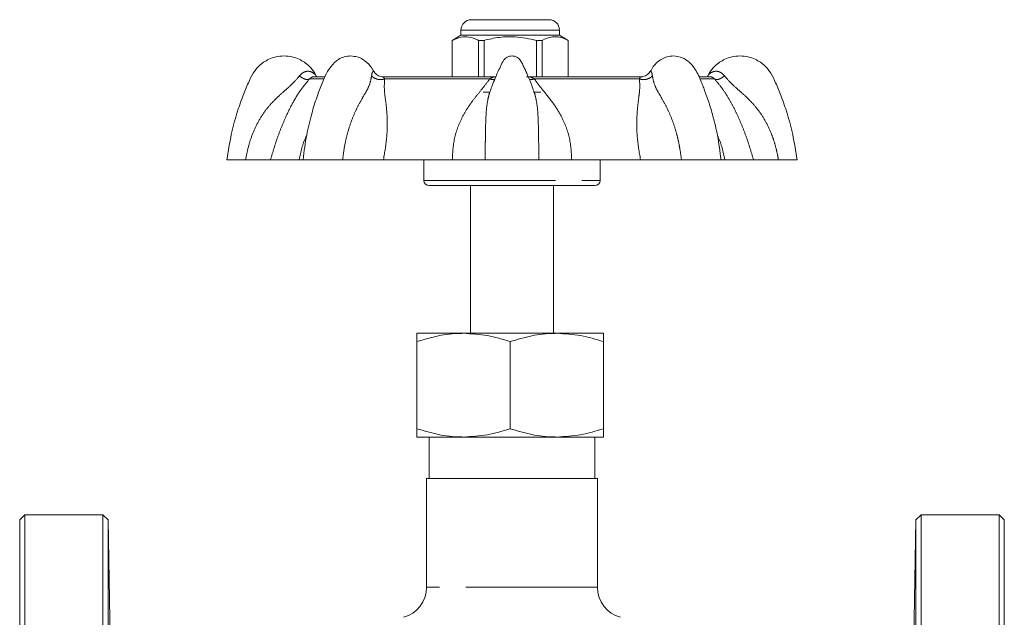
# Model space of a CAD drawing. Units: millimetres. Extents: x 188 to 235, y 63 to 260.
# Drawn here: x 188 to 235, y 232 to 260 of the extents above; entities that cross this region are included whole.
import ezdxf

# ---------------------------------------------------------------- set-up
doc = ezdxf.new("R2010")
doc.units = ezdxf.units.MM
doc.linetypes.add('PHANTOM', pattern=[12.7, 6.35, -1.27, 1.27, -1.27, 1.27, -1.27])

msp = doc.modelspace()

# ---------------------------------------------------------------- linework, layer by layer
at = {"color": 7, "linetype": 'Continuous', "lineweight": 15}
for p, q in [((209.725, 260.388), (213.475, 260.388)), ((209.225, 259.888), (209.225, 259.638)), ((213.975, 259.638), (213.975, 259.888)), ((209.225, 259.638), (208.8, 259.393)), ((208.8, 259.393), (208.8, 257.638)), ((208.804, 259.393), (208.8, 259.393)), ((208.804, 259.393), (208.804, 257.638)), ((209.543, 259.638), (209.225, 259.638)), ((213.975, 259.638), (209.543, 259.638)), ((210.339, 259.393), (210.065, 259.393)), ((210.065, 257.638), (210.065, 259.393)), ((210.339, 257.638), (210.339, 259.393)), ((213.134, 259.393), (212.861, 259.393)), ((212.861, 259.393), (212.861, 257.638)), ((213.134, 259.393), (213.134, 257.638)), ((214.4, 259.393), (213.975, 259.638)), ((214.4, 259.393), (214.395, 259.393)), ((214.395, 257.638), (214.395, 259.393)), ((214.4, 257.638), (214.4, 259.393)), ((202.645, 257.638), (202.133, 257.638)), ((210.902, 257.638), (205.424, 257.638)), ((217.98, 257.638), (212.385, 257.638)), ((217.933, 257.629), (217.952, 257.632)), ((221.241, 257.638), (220.734, 257.638)), ((210.294, 256.888), (210.612, 256.888)), ((210.645, 256.962), (210.604, 256.862)), ((212.726, 256.888), (213.077, 256.888)), ((212.769, 256.86), (212.738, 256.935)), ((213.077, 256.888), (213.065, 256.888)), ((197.936, 253.638), (198.834, 253.638)), ((201.413, 253.638), (200.036, 253.638)), ((201.605, 253.638), (201.413, 253.638)), ((201.617, 253.638), (203.513, 253.638)), ((208.807, 253.638), (205.484, 253.638)), ((207.436, 253.638), (207.436, 252.638)), ((210.392, 253.638), (212.979, 253.638)), ((217.888, 253.638), (214.565, 253.638)), ((215.936, 252.638), (215.936, 253.638)), ((219.859, 253.638), (221.761, 253.638)), ((221.959, 253.638), (221.769, 253.638)), ((223.335, 253.638), (221.959, 253.638)), ((224.538, 253.638), (225.436, 253.638)), ((215.686, 252.388), (207.686, 252.388)), ((209.686, 252.388), (209.686, 245.263)), ((213.686, 245.263), (213.686, 252.388)), ((207.1, 245.263), (209.35, 245.263)), ((209.35, 245.263), (213.85, 245.263)), ((213.85, 245.263), (216.1, 245.263)), ((207.1, 244.861), (207.1, 240.665)), ((211.6, 244.861), (211.6, 240.665)), ((216.1, 244.861), (216.1, 240.665)), ((209.35, 240.263), (207.1, 240.263)), ((207.686, 240.263), (207.686, 238.263)), ((213.85, 240.263), (209.35, 240.263)), ((216.1, 240.263), (213.85, 240.263)), ((215.686, 238.263), (215.686, 240.263)), ((207.561, 238.263), (207.561, 233.017)), ((215.811, 238.263), (207.561, 238.263)), ((215.811, 233.017), (215.811, 238.263)), ((188.186, 236.513), (187.936, 236.263)), ((187.936, 210.263), (187.936, 236.263)), ((191.953, 236.513), (188.186, 236.513)), ((188.186, 236.513), (188.186, 210.263)), ((192.203, 236.268), (191.953, 236.513)), ((191.953, 184.013), (191.953, 236.513)), ((192.455, 221.858), (192.203, 236.268)), ((192.203, 236.268), (192.203, 184.259)), ((231.168, 236.268), (230.917, 221.858)), ((231.418, 236.513), (231.168, 236.268)), ((231.168, 210.263), (231.168, 236.268)), ((235.186, 236.513), (231.418, 236.513)), ((231.418, 236.513), (231.418, 210.263)), ((235.436, 236.263), (235.186, 236.513)), ((235.186, 184.013), (235.186, 236.513)), ((235.436, 236.263), (235.436, 184.263))]:
    msp.add_line(p, q, dxfattribs=at)
at = {"color": 8, "linetype": 'PHANTOM', "lineweight": 0}
for p, q in [((213.975, 259.888), (209.225, 259.888)), ((202.579, 257.529), (201.913, 257.529)), ((210.608, 257.529), (205.537, 257.529)), ((217.834, 257.529), (212.763, 257.529)), ((221.459, 257.529), (220.797, 257.529)), ((207.436, 252.638), (215.936, 252.638)), ((215.811, 233.017), (207.561, 233.017))]:
    msp.add_line(p, q, dxfattribs=at)
at = {"color": 7, "linetype": 'Continuous', "lineweight": 15}
for centre, radius, start, end in [((209.725, 259.888), 0.5, 90, 180), ((213.475, 259.888), 0.5, 0, 90), ((207.686, 252.638), 0.25, 180, 270), ((215.686, 252.638), 0.25, 270, 0), ((206.061, 233.017), 1.5, 285, 0), ((217.311, 233.017), 1.5, 180, 255)]:
    msp.add_arc(centre, radius, start, end, dxfattribs=at)
for points, knots in [([(210.065, 259.393), (210.033, 259.409), (209.882, 259.484), (209.605, 259.572), (209.211, 259.572), (208.947, 259.456), (208.804, 259.393)], [0, 0, 0, 0, 0.0789594, 0.3651734, 0.6583954, 1, 1, 1, 1]), ([(210.339, 259.393), (210.584, 259.448), (211.079, 259.559), (211.936, 259.589), (212.524, 259.464), (212.861, 259.393)], [0, 0, 0, 0, 0.294848, 0.596544, 1, 1, 1, 1]), ([(214.395, 259.393), (214.273, 259.448), (214.025, 259.559), (213.597, 259.589), (213.303, 259.464), (213.134, 259.393)], [0, 0, 0, 0, 0.294848, 0.596544, 1, 1, 1, 1]), ([(200.686, 258.638), (200.554, 258.63), (200.303, 258.613), (199.878, 258.463), (199.488, 258.201), (199.166, 257.793), (198.942, 257.289), (198.672, 256.649), (198.388, 255.82), (198.112, 254.8), (197.997, 254.045), (197.936, 253.638)], [0, 0, 0, 0, 0.064318, 0.12213, 0.217742, 0.288748, 0.372625, 0.4857, 0.62796, 0.799395, 1, 1, 1, 1]), ([(202.24, 257.673), (202.219, 257.718), (202.136, 257.895), (201.879, 258.199), (201.495, 258.463), (201.069, 258.613), (200.818, 258.63), (200.686, 258.638)], [0, 0, 0, 0, 0.077241, 0.304157, 0.609706, 0.794458, 1, 1, 1, 1]), ([(203.908, 258.638), (203.8, 258.629), (203.595, 258.612), (203.257, 258.457), (202.971, 258.186), (202.71, 257.774), (202.504, 257.272), (202.257, 256.63), (202, 255.803), (201.753, 254.789), (201.657, 254.041), (201.605, 253.638)], [0, 0, 0, 0, 0.06224, 0.117993, 0.210233, 0.280171, 0.366026, 0.480988, 0.624921, 0.797891, 1, 1, 1, 1]), ([(205.025, 257.88), (204.971, 257.969), (204.819, 258.221), (204.561, 258.449), (204.228, 258.608), (204.015, 258.628), (203.908, 258.638)], [0, 0, 0, 0, 0.2030001, 0.5735584, 0.78621, 1, 1, 1, 1]), ([(211.686, 258.638), (211.644, 258.635), (211.562, 258.629), (211.45, 258.584), (211.355, 258.519), (211.227, 258.377), (211.132, 258.135), (210.991, 257.847), (210.862, 257.542), (210.74, 257.25), (210.673, 257.046), (210.646, 256.962)], [0, 0, 0, 0, 0.060879, 0.118378, 0.172971, 0.224911, 0.392602, 0.543436, 0.689937, 0.871603, 1, 1, 1, 1]), ([(212.735, 256.934), (212.705, 257.028), (212.617, 257.294), (212.457, 257.67), (212.303, 258.016), (212.185, 258.253), (212.114, 258.413), (212.016, 258.519), (211.922, 258.584), (211.81, 258.629), (211.728, 258.635), (211.686, 258.638)], [0, 0, 0, 0, 0.140518, 0.398773, 0.582644, 0.679809, 0.778301, 0.829516, 0.883327, 0.939991, 1, 1, 1, 1]), ([(219.464, 258.638), (219.365, 258.63), (219.164, 258.613), (218.824, 258.463), (218.549, 258.225), (218.404, 257.965), (218.358, 257.882)], [0, 0, 0, 0, 0.205597, 0.414752, 0.811864, 1, 1, 1, 1]), ([(221.769, 253.638), (221.719, 254.026), (221.63, 254.734), (221.407, 255.674), (221.19, 256.399), (221.016, 256.889), (220.888, 257.215), (220.782, 257.481), (220.656, 257.771), (220.472, 258.083), (220.228, 258.362), (219.888, 258.591), (219.612, 258.622), (219.464, 258.638)], [0, 0, 0, 0, 0.194629, 0.354775, 0.480557, 0.57204, 0.614017, 0.654817, 0.714835, 0.771546, 0.837332, 0.91291, 1, 1, 1, 1]), ([(222.686, 258.638), (222.554, 258.63), (222.303, 258.613), (221.877, 258.463), (221.492, 258.199), (221.235, 257.894), (221.151, 257.716), (221.13, 257.67)], [0, 0, 0, 0, 0.205236, 0.389711, 0.694804, 0.921382, 1, 1, 1, 1]), ([(225.436, 253.638), (225.374, 254.045), (225.26, 254.8), (224.984, 255.82), (224.7, 256.649), (224.429, 257.289), (224.206, 257.793), (223.883, 258.201), (223.494, 258.463), (223.069, 258.613), (222.818, 258.63), (222.686, 258.638)], [0, 0, 0, 0, 0.2006053, 0.3720404, 0.5143002, 0.6273749, 0.7112518, 0.782258, 0.87787, 0.9356821, 1, 1, 1, 1]), ([(205.035, 257.871), (205.035, 257.875), (205.033, 257.885), (205.027, 257.887), (205.024, 257.887)], [0, 0, 0, 0, 0.322437, 1, 1, 1, 1]), ([(205.443, 257.638), (205.398, 257.642), (205.31, 257.65), (205.191, 257.706), (205.097, 257.782), (205.056, 257.845), (205.037, 257.874)], [0, 0, 0, 0, 0.270187, 0.532559, 0.777834, 1, 1, 1, 1]), ([(218.335, 257.874), (218.315, 257.845), (218.275, 257.782), (218.18, 257.706), (218.062, 257.65), (217.973, 257.642), (217.928, 257.638)], [0, 0, 0, 0, 0.222217, 0.467538, 0.729908, 1, 1, 1, 1]), ([(218.336, 257.871), (218.337, 257.875), (218.339, 257.885), (218.344, 257.887), (218.348, 257.887)], [0, 0, 0, 0, 0.322437, 1, 1, 1, 1]), ([(210.436, 256.888), (210.428, 256.888), (210.414, 256.888), (210.33, 256.888), (210.294, 256.888)], [0, 0, 0, 0, 0.574302, 1, 1, 1, 1]), ([(200.036, 253.638), (199.986, 253.638), (199.884, 253.638), (199.609, 253.638), (199.262, 253.638), (198.977, 253.638), (198.834, 253.638)], [0, 0, 0, 0, 0.249414, 0.499619, 0.748668, 1, 1, 1, 1]), ([(205.484, 253.638), (205.333, 253.638), (205.031, 253.638), (204.529, 253.638), (204.015, 253.638), (203.681, 253.638), (203.512, 253.638)], [0, 0, 0, 0, 0.2494138, 0.4996194, 0.7486678, 1, 1, 1, 1]), ([(210.393, 253.638), (210.299, 253.638), (210.112, 253.638), (209.732, 253.638), (209.297, 253.638), (208.971, 253.638), (208.807, 253.638)], [0, 0, 0, 0, 0.24958, 0.499845, 0.748687, 1, 1, 1, 1]), ([(214.565, 253.638), (214.402, 253.638), (214.076, 253.638), (213.642, 253.638), (213.261, 253.638), (213.073, 253.638), (212.979, 253.638)], [0, 0, 0, 0, 0.249414, 0.499619, 0.748668, 1, 1, 1, 1]), ([(219.859, 253.638), (219.692, 253.638), (219.358, 253.638), (218.845, 253.638), (218.342, 253.638), (218.04, 253.638), (217.888, 253.638)], [0, 0, 0, 0, 0.24958, 0.499845, 0.748687, 1, 1, 1, 1]), ([(224.538, 253.638), (224.396, 253.638), (224.11, 253.638), (223.765, 253.638), (223.488, 253.638), (223.387, 253.638), (223.335, 253.638)], [0, 0, 0, 0, 0.24958, 0.499845, 0.748687, 1, 1, 1, 1]), ([(209.35, 245.263), (209.297, 245.263), (208.893, 245.259), (208.131, 245.171), (207.446, 244.965), (207.1, 244.861)], [0, 0, 0, 0, 0.07009, 0.530784, 1, 1, 1, 1]), ([(207.1, 244.861), (207.1, 244.915), (207.1, 245.057), (207.1, 245.224), (207.1, 245.25), (207.1, 245.263)], [0, 0, 0, 0, 0.23146, 0.613289, 1, 1, 1, 1]), ([(211.6, 244.861), (211.234, 244.974), (210.497, 245.2), (209.735, 245.242), (209.35, 245.263)], [0, 0, 0, 0, 0.495458, 1, 1, 1, 1]), ([(213.85, 245.263), (213.797, 245.263), (213.393, 245.259), (212.631, 245.171), (211.946, 244.965), (211.6, 244.861)], [0, 0, 0, 0, 0.07009, 0.530784, 1, 1, 1, 1]), ([(216.1, 244.861), (215.734, 244.974), (214.997, 245.2), (214.235, 245.242), (213.85, 245.263)], [0, 0, 0, 0, 0.495458, 1, 1, 1, 1]), ([(216.1, 245.263), (216.1, 245.25), (216.1, 245.224), (216.1, 245.058), (216.1, 244.915), (216.1, 244.861)], [0, 0, 0, 0, 0.381518, 0.768541, 1, 1, 1, 1]), ([(209.35, 240.263), (209.297, 240.264), (208.893, 240.267), (208.131, 240.355), (207.446, 240.561), (207.1, 240.665)], [0, 0, 0, 0, 0.0700901, 0.5307845, 1, 1, 1, 1]), ([(207.1, 240.665), (207.1, 240.613), (207.1, 240.472), (207.1, 240.304), (207.1, 240.277), (207.1, 240.263)], [0, 0, 0, 0, 0.223443, 0.609216, 1, 1, 1, 1]), ([(211.6, 240.665), (211.234, 240.553), (210.497, 240.326), (209.735, 240.284), (209.35, 240.263)], [0, 0, 0, 0, 0.495458, 1, 1, 1, 1]), ([(213.85, 240.263), (213.797, 240.264), (213.393, 240.267), (212.631, 240.355), (211.946, 240.561), (211.6, 240.665)], [0, 0, 0, 0, 0.07009, 0.530784, 1, 1, 1, 1]), ([(216.1, 240.665), (215.734, 240.553), (214.997, 240.326), (214.235, 240.284), (213.85, 240.263)], [0, 0, 0, 0, 0.495458, 1, 1, 1, 1]), ([(216.1, 240.263), (216.1, 240.276), (216.1, 240.303), (216.1, 240.471), (216.1, 240.613), (216.1, 240.665)], [0, 0, 0, 0, 0.385448, 0.776558, 1, 1, 1, 1])]:
    msp.add_open_spline(points, degree=3, knots=knots, dxfattribs=at)
at = {"color": 8, "linetype": 'PHANTOM', "lineweight": 0}
for points, knots in [([(198.834, 253.638), (198.874, 253.845), (198.955, 254.264), (199.156, 254.873), (199.422, 255.452), (199.756, 255.98), (200.156, 256.449), (200.601, 256.866), (201.061, 257.253), (201.309, 257.535), (201.433, 257.675)], [0, 0, 0, 0, 0.126045, 0.255931, 0.383062, 0.507081, 0.629544, 0.752607, 0.876524, 1, 1, 1, 1]), ([(201.913, 257.529), (201.771, 257.356), (201.472, 256.992), (201.128, 256.426), (200.832, 255.843), (200.589, 255.281), (200.316, 254.575), (200.147, 254.01), (200.036, 253.638)], [0, 0, 0, 0, 0.161632, 0.340918, 0.507277, 0.632713, 0.757928, 1, 1, 1, 1]), ([(201.433, 257.675), (201.476, 257.724), (201.557, 257.814), (201.708, 257.89), (201.851, 257.909), (202.012, 257.88), (202.139, 257.797), (202.216, 257.715), (202.24, 257.684), (202.248, 257.675), (202.249, 257.673), (202.247, 257.676), (202.24, 257.685), (202.23, 257.697), (202.223, 257.705)], [0, 0, 0, 0, 0.170891, 0.318871, 0.448578, 0.565648, 0.768509, 0.856437, 0.894932, 0.91243, 0.929213, 0.946055, 0.963679, 1, 1, 1, 1]), ([(201.433, 257.675), (201.478, 257.642), (201.571, 257.573), (201.713, 257.512), (201.837, 257.492), (201.888, 257.517), (201.913, 257.529)], [0, 0, 0, 0, 0.242192, 0.5, 0.75781, 1, 1, 1, 1]), ([(202.149, 257.63), (202.116, 257.633), (202.037, 257.639), (201.958, 257.569), (201.913, 257.529)], [0, 0, 0, 0, 0.420896, 1, 1, 1, 1]), ([(203.512, 253.638), (203.54, 253.845), (203.596, 254.264), (203.733, 254.873), (203.912, 255.452), (204.129, 255.98), (204.375, 256.449), (204.62, 256.866), (204.834, 257.253), (204.886, 257.535), (204.912, 257.675)], [0, 0, 0, 0, 0.126045, 0.255931, 0.383062, 0.507081, 0.629544, 0.752608, 0.876524, 1, 1, 1, 1]), ([(204.912, 257.675), (204.919, 257.724), (204.93, 257.815), (204.967, 257.889), (205.002, 257.911), (205.021, 257.891), (205.029, 257.883)], [0, 0, 0, 0, 0.311154, 0.580592, 0.81676, 1, 1, 1, 1]), ([(204.912, 257.675), (204.951, 257.642), (205.03, 257.573), (205.196, 257.512), (205.376, 257.492), (205.485, 257.517), (205.537, 257.529)], [0, 0, 0, 0, 0.2421913, 0.4999997, 0.7578099, 1, 1, 1, 1]), ([(205.433, 257.63), (205.45, 257.632), (205.491, 257.638), (205.52, 257.569), (205.537, 257.529)], [0, 0, 0, 0, 0.414621, 1, 1, 1, 1]), ([(205.537, 257.529), (205.529, 257.356), (205.512, 256.992), (205.601, 256.426), (205.66, 255.843), (205.673, 255.281), (205.645, 254.575), (205.548, 254.01), (205.484, 253.638)], [0, 0, 0, 0, 0.161632, 0.340918, 0.507277, 0.632713, 0.757928, 1, 1, 1, 1]), ([(208.807, 253.638), (208.827, 254.011), (208.858, 254.575), (209.092, 255.28), (209.33, 255.79), (209.628, 256.267), (209.963, 256.711), (210.311, 257.127), (210.51, 257.395), (210.608, 257.529)], [0, 0, 0, 0, 0.242107, 0.366811, 0.492377, 0.61998, 0.748393, 0.875059, 1, 1, 1, 1]), ([(210.608, 257.529), (210.677, 257.572), (210.763, 257.626), (210.86, 257.626), (210.88, 257.626)], [0, 0, 0, 0, 0.801399, 1, 1, 1, 1]), ([(210.608, 257.529), (210.659, 257.516), (210.749, 257.492), (210.82, 257.508), (210.852, 257.515)], [0, 0, 0, 0, 0.555559, 1, 1, 1, 1]), ([(212.406, 257.629), (212.455, 257.631), (212.582, 257.636), (212.694, 257.57), (212.763, 257.529)], [0, 0, 0, 0, 0.377004, 1, 1, 1, 1]), ([(212.517, 257.515), (212.55, 257.508), (212.621, 257.492), (212.713, 257.516), (212.763, 257.529)], [0, 0, 0, 0, 0.450278, 1, 1, 1, 1]), ([(212.763, 257.529), (212.894, 257.356), (213.168, 256.992), (213.638, 256.426), (214.017, 255.843), (214.28, 255.281), (214.513, 254.575), (214.544, 254.01), (214.565, 253.638)], [0, 0, 0, 0, 0.161632, 0.340918, 0.507277, 0.632713, 0.757928, 1, 1, 1, 1]), ([(217.888, 253.638), (217.823, 254.011), (217.726, 254.575), (217.699, 255.28), (217.711, 255.79), (217.755, 256.267), (217.811, 256.711), (217.861, 257.127), (217.843, 257.395), (217.834, 257.529)], [0, 0, 0, 0, 0.242107, 0.366812, 0.492377, 0.61998, 0.748393, 0.875059, 1, 1, 1, 1]), ([(217.834, 257.529), (217.887, 257.517), (217.996, 257.492), (218.175, 257.512), (218.342, 257.573), (218.421, 257.642), (218.459, 257.675)], [0, 0, 0, 0, 0.2421901, 0.5000003, 0.7578087, 1, 1, 1, 1]), ([(217.834, 257.529), (217.852, 257.57), (217.879, 257.636), (217.918, 257.631), (217.933, 257.629)], [0, 0, 0, 0, 0.613209, 1, 1, 1, 1]), ([(218.348, 257.887), (218.354, 257.894), (218.371, 257.911), (218.405, 257.888), (218.441, 257.814), (218.453, 257.723), (218.459, 257.675)], [0, 0, 0, 0, 0.151689, 0.397773, 0.679975, 1, 1, 1, 1]), ([(218.459, 257.675), (218.485, 257.536), (218.538, 257.255), (218.752, 256.868), (218.996, 256.449), (219.243, 255.979), (219.46, 255.451), (219.618, 254.939), (219.731, 254.465), (219.805, 254.052), (219.842, 253.774), (219.859, 253.638)], [0, 0, 0, 0, 0.122793, 0.246766, 0.370524, 0.493243, 0.617094, 0.744078, 0.830027, 0.917473, 1, 1, 1, 1]), ([(221.123, 257.674), (221.123, 257.674), (221.124, 257.676), (221.133, 257.686), (221.157, 257.716), (221.235, 257.799), (221.362, 257.881), (221.522, 257.91), (221.665, 257.889), (221.815, 257.813), (221.896, 257.723), (221.939, 257.675)], [0, 0, 0, 0, 0.017423, 0.036449, 0.078193, 0.17323, 0.391856, 0.517385, 0.657386, 0.817934, 1, 1, 1, 1]), ([(221.459, 257.529), (221.414, 257.569), (221.339, 257.637), (221.263, 257.632), (221.233, 257.63)], [0, 0, 0, 0, 0.601933, 1, 1, 1, 1]), ([(221.459, 257.529), (221.484, 257.517), (221.535, 257.492), (221.659, 257.512), (221.801, 257.573), (221.894, 257.642), (221.939, 257.675)], [0, 0, 0, 0, 0.24219, 0.5, 0.757808, 1, 1, 1, 1]), ([(223.335, 253.638), (223.224, 254.011), (223.056, 254.575), (222.783, 255.28), (222.563, 255.79), (222.326, 256.267), (222.071, 256.711), (221.794, 257.127), (221.57, 257.395), (221.459, 257.529)], [0, 0, 0, 0, 0.242107, 0.366811, 0.492377, 0.61998, 0.748393, 0.875059, 1, 1, 1, 1]), ([(221.939, 257.675), (222.062, 257.536), (222.31, 257.255), (222.771, 256.868), (223.215, 256.449), (223.616, 255.979), (223.95, 255.451), (224.185, 254.939), (224.35, 254.465), (224.46, 254.052), (224.513, 253.774), (224.538, 253.638)], [0, 0, 0, 0, 0.122793, 0.246766, 0.370524, 0.493243, 0.617094, 0.744079, 0.830027, 0.917473, 1, 1, 1, 1]), ([(210.604, 256.862), (210.566, 256.725), (210.492, 256.45), (210.443, 255.978), (210.416, 255.451), (210.405, 254.939), (210.399, 254.465), (210.394, 254.052), (210.393, 253.774), (210.393, 253.638)], [0, 0, 0, 0, 0.1643026, 0.3272246, 0.4916505, 0.6602365, 0.7743422, 0.8904359, 1, 1, 1, 1]), ([(212.979, 253.638), (212.978, 253.845), (212.975, 254.264), (212.968, 254.873), (212.955, 255.452), (212.928, 255.98), (212.88, 256.45), (212.806, 256.723), (212.769, 256.86)], [0, 0, 0, 0, 0.167478, 0.340059, 0.50898, 0.673766, 0.836483, 1, 1, 1, 1]), ([(201.413, 253.638), (201.495, 254.015), (201.583, 254.414), (201.768, 254.781), (201.779, 254.803)], [0, 0, 0, 0, 0.941409, 1, 1, 1, 1]), ([(221.6, 254.789), (221.608, 254.772), (221.79, 254.409), (221.877, 254.015), (221.959, 253.638)], [0, 0, 0, 0, 0.047116, 1, 1, 1, 1])]:
    msp.add_open_spline(points, degree=3, knots=knots, dxfattribs=at)

doc.saveas('drawing.dxf')
